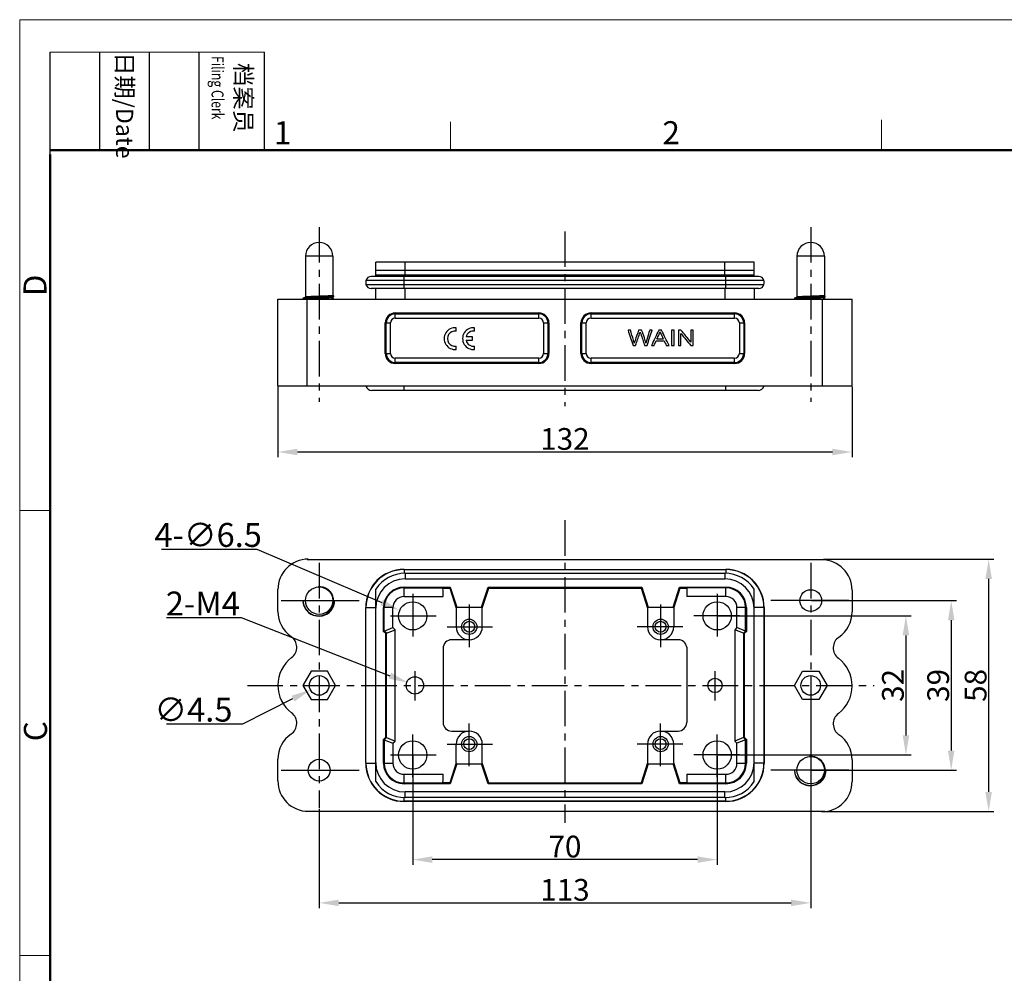
# Model space of a CAD drawing. Units: millimetres. Extents: x 3313 to 3964, y 480 to 900.
# Drawn here: x 3313 to 3540, y 681 to 900 of the extents above; entities that cross this region are included whole.
import ezdxf

# ---------------------------------------------------------------- set-up
doc = ezdxf.new("R2010")
doc.units = ezdxf.units.MM
doc.header["$LTSCALE"] = 65.395
doc.header["$PDMODE"] = 3
doc.header["$PDSIZE"] = 8
doc.linetypes.add('CENTER', pattern=[2, 1.25, -0.25, 0.25, -0.25])
doc.layers.get('0').update_dxf_attribs({"linetype": 'CONTINUOUS', "lineweight": 30})
doc.layers.get('Defpoints').update_dxf_attribs({"linetype": 'CONTINUOUS'})
doc.layers.add('02___PRT_ALL_AXES', color=7, linetype='CONTINUOUS')
doc.layers.add('cen', color=1, linetype='CENTER')
doc.layers.add('Dim', color=3, linetype='CONTINUOUS', lineweight=15)
doc.layers.add('图框', color=7, linetype='CONTINUOUS', lineweight=20)
doc.styles.add('Romans字体', font='romans.shx', dxfattribs={"width": 0.75})
doc.styles.get("Standard").update_dxf_attribs({"font": 'txt', "width": 0.75})
doc.dimstyles.new('01', dxfattribs={"dimtxt": 5, "dimasz": 4.5, "dimexe": 1.2, "dimexo": 0.2, "dimgap": 0.5, "dimtad": 1, "dimdsep": 46, "dimtxsty": 'Romans字体', "dimcen": 0, "dimclrd": 1, "dimclre": 6, "dimclrt": 4, "dimazin": 2, "dimtfac": 1, "dimtofl": 0, "dimtmove": 0, "dimatfit": 3, "dimfxl": 1, "dimtolj": 1, "dimtzin": 0, "dimarcsym": 0})
doc.dimstyles.new('01$3', dxfattribs={"dimtxt": 5.5, "dimasz": 4.5, "dimexe": 2, "dimexo": 0.2, "dimgap": 0.5, "dimtad": 1, "dimtih": 1, "dimtoh": 1, "dimdec": 1, "dimdsep": 46, "dimtxsty": 'Romans字体', "dimcen": 0, "dimclrd": 1, "dimclre": 6, "dimclrt": 4, "dimadec": 0, "dimazin": 2, "dimtfac": 1, "dimtdec": 1, "dimtofl": 0, "dimtmove": 0, "dimatfit": 3, "dimfxl": 1, "dimtolj": 1, "dimtzin": 0, "dimarcsym": 0})

# ---------------------------------------------------------------- blocks, each defined once
blk = doc.blocks.new('A4图框-NEW')
at = {"layer": '图框', "color": 1, "lineweight": 18}
for q in [(833.41, 480.53), (1130.41, 690.53)]:
    blk.add_line((833.41, 690.53), q, dxfattribs=at)
at = {"layer": '图框', "lineweight": -3}
for p, q in [((836.91, 675.02), (836.91, 686.79)), ((842.62, 675.53), (842.62, 686.79)), ((848.33, 675.53), (848.33, 686.79)), ((854.05, 675.53), (854.05, 686.79)), ((861.54, 675.53), (861.54, 686.79)), ((842.62, 675.53), (842.62, 685.02)), ((848.33, 675.53), (848.33, 685.02)), ((854.05, 675.53), (854.05, 685.02)), ((836.91, 675.02), (836.91, 684.5))]:
    blk.add_line(p, q, dxfattribs=at)
at = {"layer": '图框', "lineweight": 18}
blk.add_line((836.91, 686.79), (861.54, 686.79), dxfattribs=at)
at = {"layer": '图框', "color": 6}
for p, q in [((882.95, 678.8), (882.95, 675.53)), ((932.48, 679.03), (932.48, 675.53)), ((836.91, 634.07), (833.41, 634.07)), ((836.91, 582.89), (833.41, 582.89))]:
    blk.add_line(p, q, dxfattribs=at)
at = {"layer": '图框', "lineweight": 50}
for p, q in [((836.91, 675.53), (1126.93, 675.53)), ((836.91, 484.02), (836.91, 675.02))]:
    blk.add_line(p, q, dxfattribs=at)
at = {"layer": '图框', "char_height": 1.959, "width": 11.2554, "attachment_point": 4, "rotation": 270}
for s, insert in [('{\\W0.524929; }日期{\\Fromans|c134;/Date}', (845.48, 686.79)), ('{\\W2.080732; }档案员{\\H0.7x;\\P\\Fromans|c134;\\W1.0325; \\W0.75;Filing Clerk\\fFangSong_GB2312|b0|i0|c134|p49; }', (857.79, 686.79))]:
    blk.add_mtext(s, dxfattribs=dict(at, insert=insert))
at = {"layer": '图框', "color": 6, "char_height": 2.65, "width": 2.5579, "attachment_point": 1, "style": 'Romans字体'}
for s, insert in [('1', (862.63, 678.86)), ('2', (907.3, 678.86))]:
    blk.add_mtext(s, dxfattribs=dict(at, insert=insert))
at = {"layer": '图框', "color": 6, "char_height": 2.65, "width": 2.5579, "attachment_point": 1, "rotation": 90, "style": 'Romans字体'}
for s, insert in [('D', (833.85, 658.73)), ('C', (833.9, 607.55))]:
    blk.add_mtext(s, dxfattribs=dict(at, insert=insert))
blk = doc.blocks.new('*D3')
at = {"layer": 'Defpoints', "color": 0}
for p in [(3495.09, 746.99), (3382.09, 718.74), (3495.09, 696.97)]:
    blk.add_point(p, dxfattribs=at)
at = {"layer": 'Dim', "color": 6, "lineweight": -2}
for p, q in [((3495.09, 746.79), (3495.09, 695.77)), ((3382.09, 718.54), (3382.09, 695.77))]:
    blk.add_line(p, q, dxfattribs=at)
at = {"layer": 'Dim', "color": 1, "lineweight": -2}
blk.add_line((3386.59, 696.97), (3490.59, 696.97), dxfattribs=at)
at = {"layer": 'Dim', "color": 1}
for points in [[(3386.59, 697.72), (3386.59, 696.22), (3382.09, 696.97)], [(3490.59, 697.72), (3490.59, 696.22), (3495.09, 696.97)]]:
    blk.add_solid(points, dxfattribs=at)
at = {"layer": 'Dim', "color": 4, "insert": (3438.59, 699.97), "char_height": 5, "attachment_point": 5, "style": 'Romans字体'}
blk.add_mtext('\\A1;113', dxfattribs=at)
blk = doc.blocks.new('*D4')
at = {"layer": 'Defpoints', "color": 0}
for p in [(3473.59, 762.99), (3473.59, 730.99), (3516.99, 730.99)]:
    blk.add_point(p, dxfattribs=at)
at = {"layer": 'Dim', "color": 6, "lineweight": -2}
for p, q in [((3473.79, 762.99), (3518.19, 762.99)), ((3473.79, 730.99), (3518.19, 730.99))]:
    blk.add_line(p, q, dxfattribs=at)
at = {"layer": 'Dim', "color": 1, "lineweight": -2}
blk.add_line((3516.99, 758.49), (3516.99, 735.49), dxfattribs=at)
at = {"layer": 'Dim', "color": 1}
for points in [[(3516.24, 758.49), (3517.74, 758.49), (3516.99, 762.99)], [(3516.24, 735.49), (3517.74, 735.49), (3516.99, 730.99)]]:
    blk.add_solid(points, dxfattribs=at)
at = {"layer": 'Dim', "color": 4, "insert": (3513.99, 746.99), "char_height": 5, "attachment_point": 5, "rotation": 90, "style": 'Romans字体'}
blk.add_mtext('\\A1;32', dxfattribs=at)
blk = doc.blocks.new('*D5')
at = {"layer": 'Defpoints', "color": 0}
for p in [(3495.09, 766.49), (3495.09, 727.49), (3527.4, 727.49)]:
    blk.add_point(p, dxfattribs=at)
at = {"layer": 'Dim', "color": 6, "lineweight": -2}
for p, q in [((3495.29, 766.49), (3528.6, 766.49)), ((3495.29, 727.49), (3528.6, 727.49))]:
    blk.add_line(p, q, dxfattribs=at)
at = {"layer": 'Dim', "color": 1, "lineweight": -2}
blk.add_line((3527.4, 761.99), (3527.4, 731.99), dxfattribs=at)
at = {"layer": 'Dim', "color": 1}
for points in [[(3526.65, 761.99), (3528.15, 761.99), (3527.4, 766.49)], [(3526.65, 731.99), (3528.15, 731.99), (3527.4, 727.49)]]:
    blk.add_solid(points, dxfattribs=at)
at = {"layer": 'Dim', "color": 4, "insert": (3524.4, 746.99), "char_height": 5, "attachment_point": 5, "rotation": 90, "style": 'Romans字体'}
blk.add_mtext('\\A1;39', dxfattribs=at)
blk = doc.blocks.new('*D6')
at = {"layer": 'Defpoints', "color": 0}
for p in [(3497.84, 775.99), (3497.84, 717.99), (3536.01, 717.99)]:
    blk.add_point(p, dxfattribs=at)
at = {"layer": 'Dim', "color": 6, "lineweight": -2}
for p, q in [((3498.04, 775.99), (3537.21, 775.99)), ((3498.04, 717.99), (3537.21, 717.99))]:
    blk.add_line(p, q, dxfattribs=at)
at = {"layer": 'Dim', "color": 1, "lineweight": -2}
blk.add_line((3536.01, 771.49), (3536.01, 722.49), dxfattribs=at)
at = {"layer": 'Dim', "color": 1}
for points in [[(3535.26, 771.49), (3536.76, 771.49), (3536.01, 775.99)], [(3535.26, 722.49), (3536.76, 722.49), (3536.01, 717.99)]]:
    blk.add_solid(points, dxfattribs=at)
at = {"layer": 'Dim', "color": 4, "insert": (3533.01, 746.99), "char_height": 5, "attachment_point": 5, "rotation": 90, "style": 'Romans字体'}
blk.add_mtext('\\A1;58', dxfattribs=at)
blk = doc.blocks.new('*D7')
at = {"layer": 'Defpoints', "color": 0}
for p in [(3403.59, 730.99), (3473.59, 730.99), (3403.59, 706.92)]:
    blk.add_point(p, dxfattribs=at)
at = {"layer": 'Dim', "color": 6, "lineweight": -2}
for p, q in [((3403.59, 730.79), (3403.59, 705.72)), ((3473.59, 730.79), (3473.59, 705.72))]:
    blk.add_line(p, q, dxfattribs=at)
at = {"layer": 'Dim', "color": 1, "lineweight": -2}
blk.add_line((3469.09, 706.92), (3408.09, 706.92), dxfattribs=at)
at = {"layer": 'Dim', "color": 1}
for points in [[(3408.09, 707.67), (3408.09, 706.17), (3403.59, 706.92)], [(3469.09, 707.67), (3469.09, 706.17), (3473.59, 706.92)]]:
    blk.add_solid(points, dxfattribs=at)
at = {"layer": 'Dim', "color": 4, "insert": (3438.59, 709.92), "char_height": 5, "attachment_point": 5, "style": 'Romans字体'}
blk.add_mtext('\\A1;70', dxfattribs=at)
blk = doc.blocks.new('*D10')
at = {"layer": 'Defpoints', "color": 0}
for p in [(3402.55, 747.59), (3405.63, 746.39)]:
    blk.add_point(p, dxfattribs=at)
at = {"layer": 'Dim', "color": 1, "lineweight": -2}
for p, q in [((3347, 762.58), (3364.19, 762.58)), ((3364.19, 762.58), (3398.36, 749.22))]:
    blk.add_line(p, q, dxfattribs=at)
at = {"layer": 'Dim', "color": 1}
blk.add_solid([(3398.64, 749.92), (3398.09, 748.53), (3402.55, 747.59)], dxfattribs=at)
at = {"layer": 'Dim', "color": 4, "insert": (3355.34, 765.83), "char_height": 5.5, "attachment_point": 5, "style": 'Romans字体'}
blk.add_mtext('\\A1;{\\Fromans|c134;2-M4}', dxfattribs=at)
blk = doc.blocks.new('*D11')
at = {"layer": 'Defpoints', "color": 0}
for p in [(3400.6, 764.27), (3406.58, 761.7)]:
    blk.add_point(p, dxfattribs=at)
at = {"layer": 'Dim', "color": 1, "lineweight": -2}
for p, q in [((3345.87, 778.35), (3367.78, 778.35)), ((3367.78, 778.35), (3396.47, 766.04))]:
    blk.add_line(p, q, dxfattribs=at)
at = {"layer": 'Dim', "color": 1}
blk.add_solid([(3396.76, 766.73), (3396.17, 765.35), (3400.6, 764.27)], dxfattribs=at)
at = {"layer": 'Dim', "color": 4, "insert": (3356.57, 781.6), "char_height": 5.5, "attachment_point": 5, "style": 'Romans字体'}
blk.add_mtext('\\A1;{\\Fromans|c134;4-\\Fromans|c128;∅6.5}', dxfattribs=at)
blk = doc.blocks.new('*D12')
at = {"layer": 'Defpoints', "color": 0}
for p in [(3384.1, 748), (3380.08, 745.97)]:
    blk.add_point(p, dxfattribs=at)
at = {"layer": 'Dim', "color": 1, "lineweight": -2}
for p, q in [((3364.56, 738.16), (3376.06, 743.95)), ((3346.99, 738.16), (3364.56, 738.16))]:
    blk.add_line(p, q, dxfattribs=at)
at = {"layer": 'Dim', "color": 1}
blk.add_solid([(3375.72, 744.62), (3376.4, 743.28), (3380.08, 745.97)], dxfattribs=at)
at = {"layer": 'Dim', "color": 4, "insert": (3353.18, 741.41), "char_height": 5.5, "attachment_point": 5, "style": 'Romans字体'}
blk.add_mtext('\\A1;{\\Fromans|c128;∅4.5}', dxfattribs=at)
blk = doc.blocks.new('*D17')
at = {"layer": 'Defpoints', "color": 0}
for p in [(3372.58, 815.85), (3504.59, 815.85), (3504.59, 800.68)]:
    blk.add_point(p, dxfattribs=at)
at = {"layer": 'Dim', "color": 6, "lineweight": -2}
for p, q in [((3372.58, 815.65), (3372.58, 799.48)), ((3504.59, 815.65), (3504.59, 799.48))]:
    blk.add_line(p, q, dxfattribs=at)
at = {"layer": 'Dim', "color": 1, "lineweight": -2}
blk.add_line((3377.08, 800.68), (3500.09, 800.68), dxfattribs=at)
at = {"layer": 'Dim', "color": 1}
for points in [[(3377.08, 801.43), (3377.08, 799.93), (3372.58, 800.68)], [(3500.09, 801.43), (3500.09, 799.93), (3504.59, 800.68)]]:
    blk.add_solid(points, dxfattribs=at)
at = {"layer": 'Dim', "color": 4, "insert": (3438.59, 803.68), "char_height": 5, "attachment_point": 5, "style": 'Romans字体'}
blk.add_mtext('\\A1;132', dxfattribs=at)

msp = doc.modelspace()

# ---------------------------------------------------------------- linework, layer by layer
at = {"color": 7, "linetype": 'Continuous'}
for p, q in [((3378.941, 845.702), (3378.941, 836.306)), ((3385.241, 845.702), (3385.241, 836.663)), ((3491.941, 845.702), (3491.941, 836.306)), ((3498.241, 845.702), (3498.241, 836.663)), ((3395.091, 841.058), (3395.091, 844.352)), ((3482.091, 844.352), (3395.091, 844.352)), ((3482.091, 842.452), (3395.091, 842.452)), ((3401.841, 841.058), (3401.841, 844.352)), ((3475.341, 841.058), (3475.341, 844.352)), ((3482.091, 841.058), (3482.091, 844.352)), ((3484.329, 840.154), (3392.853, 840.154)), ((3483.166, 841.058), (3394.016, 841.058)), ((3482.091, 841.352), (3395.091, 841.352)), ((3401.591, 838.258), (3401.591, 841.058)), ((3475.591, 838.258), (3475.591, 841.058)), ((3484.329, 839.163), (3392.853, 839.163)), ((3483.166, 838.258), (3394.016, 838.258)), ((3395.091, 835.852), (3395.091, 838.258)), ((3401.841, 835.852), (3401.841, 838.258)), ((3475.341, 838.258), (3475.341, 835.852)), ((3482.091, 838.258), (3482.091, 835.852)), ((3372.58, 815.852), (3372.58, 835.852)), ((3372.58, 835.852), (3504.591, 835.852)), ((3378.951, 836.311), (3378.398, 836.052)), ((3379.341, 815.852), (3379.341, 835.852)), ((3385.201, 836.3), (3385.378, 836.383)), ((3385.24, 835.937), (3385.421, 835.852)), ((3385.241, 836.318), (3385.241, 835.94)), ((3385.377, 836.604), (3385.243, 836.666)), ((3385.439, 835.852), (3385.243, 835.944)), ((3491.951, 836.311), (3491.398, 836.052)), ((3497.841, 815.852), (3497.841, 835.852)), ((3498.201, 836.3), (3498.378, 836.383)), ((3498.24, 835.937), (3498.421, 835.852)), ((3498.241, 836.318), (3498.241, 835.94)), ((3498.377, 836.604), (3498.243, 836.666)), ((3498.439, 835.852), (3498.243, 835.944)), ((3504.591, 815.852), (3504.591, 835.852)), ((3399.591, 831.452), (3399.591, 832.668)), ((3399.591, 832.668), (3432.591, 832.668)), ((3399.591, 832.447), (3432.591, 832.447)), ((3399.591, 831.452), (3432.591, 831.452)), ((3432.591, 831.452), (3432.591, 832.668)), ((3444.591, 832.668), (3477.591, 832.668)), ((3444.591, 831.452), (3444.591, 832.668)), ((3444.591, 832.447), (3477.591, 832.447)), ((3444.591, 831.452), (3477.591, 831.452)), ((3477.591, 831.452), (3477.591, 832.668)), ((3397.276, 823.352), (3397.276, 830.352)), ((3397.276, 830.352), (3398.491, 830.352)), ((3397.497, 823.352), (3397.497, 830.352)), ((3398.491, 823.352), (3398.491, 830.352)), ((3413.591, 828.481), (3413.591, 829.238)), ((3417.831, 828.481), (3417.831, 829.238)), ((3433.691, 830.352), (3433.691, 823.352)), ((3433.691, 830.352), (3434.906, 830.352)), ((3434.685, 830.352), (3434.685, 823.352)), ((3434.906, 830.352), (3434.906, 823.352)), ((3442.276, 830.352), (3443.491, 830.352)), ((3442.276, 823.352), (3442.276, 830.352)), ((3442.497, 823.352), (3442.497, 830.352)), ((3443.491, 823.352), (3443.491, 830.352)), ((3478.691, 830.352), (3479.906, 830.352)), ((3478.691, 830.352), (3478.691, 823.352)), ((3479.685, 830.352), (3479.685, 823.352)), ((3479.906, 830.352), (3479.906, 823.352)), ((3417.311, 827.141), (3415.851, 827.141)), ((3415.851, 826.364), (3417.311, 826.364)), ((3417.311, 826.364), (3417.311, 827.141)), ((3413.591, 824.268), (3413.591, 825.024)), ((3417.831, 824.268), (3417.831, 825.024)), ((3397.276, 823.352), (3398.491, 823.352)), ((3399.591, 821.037), (3399.591, 822.253)), ((3432.591, 822.253), (3399.591, 822.253)), ((3432.591, 821.037), (3432.591, 822.253)), ((3433.691, 823.352), (3434.906, 823.352)), ((3442.276, 823.352), (3443.491, 823.352)), ((3477.591, 822.253), (3444.591, 822.253)), ((3444.591, 821.037), (3444.591, 822.253)), ((3477.591, 821.037), (3477.591, 822.253)), ((3478.691, 823.352), (3479.906, 823.352)), ((3432.591, 821.258), (3399.591, 821.258)), ((3432.591, 821.037), (3399.591, 821.037)), ((3477.591, 821.258), (3444.591, 821.258)), ((3477.591, 821.037), (3444.591, 821.037)), ((3504.591, 815.852), (3372.58, 815.852)), ((3401.591, 814.852), (3401.591, 815.852)), ((3475.591, 814.852), (3475.591, 815.852)), ((3482.991, 814.852), (3394.191, 814.852)), ((3379.341, 775.986), (3497.841, 775.986)), ((3401.591, 773.686), (3401.591, 772.761)), ((3401.591, 773.686), (3475.591, 773.686)), ((3401.591, 773.624), (3475.591, 773.624)), ((3401.841, 772.786), (3401.841, 771.486)), ((3401.841, 772.786), (3475.341, 772.786)), ((3475.341, 772.786), (3475.341, 771.486)), ((3475.591, 773.686), (3475.591, 772.761)), ((3401.841, 771.486), (3475.341, 771.486)), ((3372.588, 764.025), (3372.588, 769.026)), ((3382.404, 769.643), (3381.842, 769.626)), ((3395.091, 724.85), (3395.091, 769.122)), ((3401.591, 767.43), (3401.591, 769.591)), ((3401.591, 769.591), (3412.24, 769.591)), ((3401.591, 769.429), (3410.548, 769.429)), ((3401.591, 767.43), (3410.565, 767.43)), ((3410.548, 769.429), (3410.591, 769.386)), ((3410.591, 769.386), (3412.091, 769.386)), ((3412.091, 769.386), (3412.24, 769.591)), ((3412.091, 769.386), (3413.591, 764.792)), ((3412.24, 769.591), (3413.744, 764.986)), ((3419.439, 764.986), (3420.942, 769.591)), ((3419.591, 764.792), (3421.091, 769.386)), ((3420.942, 769.591), (3421.091, 769.386)), ((3420.942, 769.591), (3456.24, 769.591)), ((3421.091, 769.386), (3456.091, 769.386)), ((3456.091, 769.386), (3456.24, 769.591)), ((3456.091, 769.386), (3457.591, 764.792)), ((3456.24, 769.591), (3457.744, 764.986)), ((3463.439, 764.986), (3464.942, 769.591)), ((3463.591, 764.792), (3465.091, 769.386)), ((3464.942, 769.591), (3475.591, 769.591)), ((3464.942, 769.591), (3465.091, 769.386)), ((3465.091, 769.386), (3466.591, 769.386)), ((3466.591, 769.386), (3466.635, 769.429)), ((3475.591, 767.43), (3466.617, 767.43)), ((3475.591, 769.429), (3466.635, 769.429)), ((3475.591, 767.43), (3475.591, 769.591)), ((3482.091, 724.85), (3482.091, 769.122)), ((3504.615, 768.88), (3504.615, 763.879)), ((3385.456, 766.295), (3385.407, 766.93)), ((3385.449, 766.386), (3385.627, 766.38)), ((3413.591, 765.172), (3413.591, 760.486)), ((3413.652, 764.986), (3413.591, 765.172)), ((3419.53, 764.986), (3419.591, 765.172)), ((3419.591, 760.486), (3419.591, 765.172)), ((3457.591, 765.172), (3457.591, 760.486)), ((3457.652, 764.986), (3457.591, 765.172)), ((3463.53, 764.986), (3463.591, 765.172)), ((3463.591, 765.172), (3463.591, 760.486)), ((3392.791, 729.086), (3392.791, 764.886)), ((3392.791, 764.886), (3395.091, 764.886)), ((3392.853, 729.086), (3392.853, 764.886)), ((3396.886, 759.401), (3396.886, 764.886)), ((3399.047, 764.886), (3396.886, 764.886)), ((3397.048, 759.468), (3397.048, 764.886)), ((3399.047, 760.296), (3399.047, 764.886)), ((3413.652, 764.986), (3419.53, 764.986)), ((3457.652, 764.986), (3463.53, 764.986)), ((3480.296, 764.886), (3478.135, 764.886)), ((3478.135, 760.296), (3478.135, 764.886)), ((3480.135, 759.468), (3480.135, 764.886)), ((3480.296, 764.886), (3480.296, 759.401)), ((3484.391, 764.886), (3482.091, 764.886)), ((3484.329, 764.886), (3484.329, 729.086)), ((3484.391, 764.886), (3484.391, 729.086)), ((3397.048, 759.468), (3396.886, 759.401)), ((3397.386, 758.901), (3396.886, 759.401)), ((3397.048, 759.468), (3399.047, 760.296)), ((3397.548, 758.968), (3397.048, 759.468)), ((3397.386, 758.901), (3397.548, 758.968)), ((3397.386, 735.071), (3397.386, 758.901)), ((3397.548, 758.968), (3399.547, 759.796)), ((3397.548, 735.004), (3397.548, 758.968)), ((3399.547, 759.796), (3399.047, 760.296)), ((3399.547, 734.176), (3399.547, 759.796)), ((3478.135, 760.296), (3477.635, 759.796)), ((3477.635, 759.796), (3477.635, 734.176)), ((3479.635, 758.968), (3477.635, 759.796)), ((3480.135, 759.468), (3478.135, 760.296)), ((3480.135, 759.468), (3479.635, 758.968)), ((3479.796, 758.901), (3479.635, 758.968)), ((3479.635, 758.968), (3479.635, 735.004)), ((3480.296, 759.401), (3479.796, 758.901)), ((3479.796, 758.901), (3479.796, 735.071)), ((3480.135, 759.468), (3480.296, 759.401)), ((3416.591, 757.486), (3412.565, 757.486)), ((3464.617, 757.486), (3460.591, 757.486)), ((3410.565, 755.486), (3410.565, 738.489)), ((3466.591, 755.809), (3466.591, 738.486)), ((3380.215, 750.236), (3378.338, 746.986)), ((3383.967, 750.236), (3380.215, 750.236)), ((3385.844, 746.986), (3383.967, 750.236)), ((3491.338, 746.986), (3493.215, 750.236)), ((3493.215, 750.236), (3496.967, 750.236)), ((3496.967, 750.236), (3498.844, 746.986)), ((3378.338, 746.986), (3380.215, 743.736)), ((3383.967, 743.736), (3385.844, 746.986)), ((3493.215, 743.736), (3491.338, 746.986)), ((3498.844, 746.986), (3496.967, 743.736)), ((3380.215, 743.736), (3383.967, 743.736)), ((3496.967, 743.736), (3493.215, 743.736)), ((3412.564, 736.489), (3416.583, 736.486)), ((3460.591, 736.486), (3464.591, 736.486)), ((3396.886, 734.571), (3397.386, 735.071)), ((3396.886, 729.086), (3396.886, 734.571)), ((3397.048, 734.504), (3396.886, 734.571)), ((3397.048, 734.504), (3397.548, 735.004)), ((3397.048, 734.504), (3397.048, 729.086)), ((3397.048, 734.504), (3399.047, 733.676)), ((3397.386, 735.071), (3397.548, 735.004)), ((3397.548, 735.004), (3399.547, 734.176)), ((3399.047, 733.676), (3399.547, 734.176)), ((3399.047, 733.676), (3399.047, 729.086)), ((3413.591, 728.8), (3413.591, 733.486)), ((3419.591, 728.8), (3419.591, 733.486)), ((3457.591, 733.486), (3457.591, 728.8)), ((3463.591, 728.8), (3463.591, 733.486)), ((3479.635, 735.004), (3477.635, 734.176)), ((3477.635, 734.176), (3478.135, 733.676)), ((3480.135, 734.504), (3478.135, 733.676)), ((3478.135, 729.086), (3478.135, 733.676)), ((3479.796, 735.071), (3479.635, 735.004)), ((3479.635, 735.004), (3480.135, 734.504)), ((3479.796, 735.071), (3480.296, 734.571)), ((3480.135, 734.504), (3480.296, 734.571)), ((3480.135, 729.086), (3480.135, 734.504)), ((3480.296, 734.571), (3480.296, 729.086)), ((3372.588, 725.026), (3372.588, 730.027)), ((3392.791, 729.086), (3395.091, 729.086)), ((3396.886, 729.086), (3399.047, 729.086)), ((3413.591, 729.18), (3412.091, 724.586)), ((3413.744, 728.986), (3412.24, 724.381)), ((3413.652, 728.986), (3413.591, 728.8)), ((3413.652, 728.986), (3419.53, 728.986)), ((3420.942, 724.381), (3419.439, 728.986)), ((3419.53, 728.986), (3419.591, 728.8)), ((3421.091, 724.586), (3419.591, 729.18)), ((3457.591, 729.18), (3456.091, 724.586)), ((3457.744, 728.986), (3456.24, 724.381)), ((3457.652, 728.986), (3457.591, 728.8)), ((3457.652, 728.986), (3463.53, 728.986)), ((3464.942, 724.381), (3463.439, 728.986)), ((3463.53, 728.986), (3463.591, 728.8)), ((3465.091, 724.586), (3463.591, 729.18)), ((3478.135, 729.086), (3480.296, 729.086)), ((3484.391, 729.086), (3482.091, 729.086)), ((3495.404, 730.643), (3494.842, 730.626)), ((3504.615, 729.88), (3504.615, 724.88)), ((3498.456, 727.295), (3498.407, 727.93)), ((3498.449, 727.386), (3498.627, 727.38)), ((3401.591, 724.381), (3401.591, 726.542)), ((3401.591, 726.542), (3410.565, 726.542)), ((3401.591, 724.543), (3410.548, 724.543)), ((3410.591, 724.586), (3410.548, 724.543)), ((3412.091, 724.586), (3410.591, 724.586)), ((3412.24, 724.381), (3412.091, 724.586)), ((3421.091, 724.586), (3420.942, 724.381)), ((3421.091, 724.586), (3456.091, 724.586)), ((3456.24, 724.381), (3456.091, 724.586)), ((3465.091, 724.586), (3464.942, 724.381)), ((3466.591, 724.586), (3465.091, 724.586)), ((3466.635, 724.543), (3466.591, 724.586)), ((3466.617, 726.542), (3475.591, 726.542)), ((3466.635, 724.543), (3475.591, 724.543)), ((3475.591, 724.381), (3475.591, 726.542)), ((3412.24, 724.381), (3401.591, 724.381)), ((3401.841, 721.186), (3401.841, 722.486)), ((3475.341, 722.486), (3401.841, 722.486)), ((3456.24, 724.381), (3420.942, 724.381)), ((3475.591, 724.381), (3464.942, 724.381)), ((3475.341, 721.186), (3475.341, 722.486)), ((3401.591, 720.286), (3401.591, 721.211)), ((3475.591, 720.348), (3401.591, 720.348)), ((3475.591, 720.286), (3401.591, 720.286)), ((3475.341, 721.186), (3401.841, 721.186)), ((3475.591, 720.286), (3475.591, 721.211)), ((3498.434, 717.986), (3379.341, 717.986))]:
    msp.add_line(p, q, dxfattribs=at)
for points in [[(3378.398, 836.052), (3378.383, 836.044), (3378.348, 836.014), (3378.322, 835.949), (3378.342, 835.881), (3378.372, 835.852)], [(3385.378, 836.383), (3385.398, 836.394), (3385.434, 836.428), (3385.456, 836.496), (3385.431, 836.562), (3385.396, 836.594), (3385.377, 836.604)], [(3491.398, 836.052), (3491.383, 836.044), (3491.348, 836.014), (3491.322, 835.949), (3491.342, 835.881), (3491.372, 835.852)], [(3498.378, 836.383), (3498.398, 836.394), (3498.434, 836.428), (3498.456, 836.496), (3498.431, 836.562), (3498.396, 836.594), (3498.377, 836.604)], [(3383.588, 769.34), (3383.009, 769.549), (3382.404, 769.643)], [(3385.407, 766.93), (3385.24, 767.541), (3384.962, 768.106), (3384.584, 768.605), (3384.12, 769.021), (3383.588, 769.34)], [(3378.351, 766.143), (3378.501, 765.469), (3378.77, 764.836), (3379.151, 764.266), (3379.627, 763.779), (3380.182, 763.391), (3380.797, 763.113), (3381.45, 762.956), (3382.117, 762.922), (3382.775, 763.013)], [(3382.775, 763.013), (3383.401, 763.224), (3383.975, 763.546), (3384.475, 763.968), (3384.885, 764.473), (3385.191, 765.044), (3385.383, 765.658), (3385.456, 766.295)], [(3496.588, 730.34), (3496.009, 730.549), (3495.404, 730.643)], [(3498.407, 727.93), (3498.24, 728.541), (3497.962, 729.106), (3497.584, 729.605), (3497.12, 730.021), (3496.588, 730.34)], [(3491.351, 727.143), (3491.501, 726.469), (3491.77, 725.836), (3492.151, 725.266), (3492.627, 724.779), (3493.182, 724.391), (3493.797, 724.113), (3494.45, 723.956), (3495.117, 723.922), (3495.775, 724.013)], [(3495.775, 724.013), (3496.401, 724.224), (3496.975, 724.546), (3497.475, 724.968), (3497.885, 725.473), (3498.191, 726.044), (3498.383, 726.658), (3498.456, 727.295)]]:
    msp.add_lwpolyline(points, dxfattribs=at)
for centre, radius in [((3403.591, 762.986), 3.25), ((3473.591, 762.986), 3.25), ((3416.591, 760.486), 1.75), ((3416.591, 760.486), 1.25), ((3460.591, 760.486), 1.75), ((3460.591, 760.486), 1.25), ((3382.091, 746.986), 2.25), ((3404.091, 746.986), 2), ((3473.091, 746.986), 1.65), ((3495.091, 746.986), 2.25), ((3403.591, 730.986), 3.25), ((3416.591, 733.486), 1.75), ((3416.591, 733.486), 1.25), ((3460.591, 733.486), 1.75), ((3460.591, 733.486), 1.25), ((3473.591, 730.986), 3.25)]:
    msp.add_circle(centre, radius, dxfattribs=at)
for centre, radius, start, end in [((3394.804, 839.658), 2.013, 165.74997, 194.25003), ((3394.016, 839.858), 1.2, 90, 165.74997), ((3483.166, 839.858), 1.2, 14.25003, 90), ((3482.379, 839.658), 2.013, 345.74997, 14.25003), ((3394.016, 839.458), 1.2, 194.25003, 270), ((3483.166, 839.458), 1.2, 270, 345.74997), ((3381.868, 800.627), 35.447, 93.85306, 94.11954), ((3382.456, 791.977), 44.116, 93.74309, 93.86014), ((3383.82, 770.825), 65.312, 93.17921, 93.72562), ((3399.591, 830.352), 2.315, 90, 180), ((3399.591, 830.352), 2.094, 90, 180), ((3399.591, 830.352), 1.1, 90, 180), ((3432.591, 830.352), 2.315, 0, 90), ((3432.591, 830.352), 2.094, 0, 90), ((3432.591, 830.352), 1.1, 0, 90), ((3444.591, 830.352), 2.315, 90, 180), ((3444.591, 830.352), 2.094, 90, 180), ((3444.591, 830.352), 1.1, 90, 180), ((3477.591, 830.352), 2.315, 0, 90), ((3477.591, 830.352), 2.094, 0, 90), ((3477.591, 830.352), 1.1, 0, 90), ((3413.318, 826.753), 2.5, 83.72042, 276.27958), ((3417.558, 826.753), 2.5, 83.72042, 276.27958), ((3413.318, 826.753), 1.75, 81.01028, 278.98972), ((3417.558, 826.753), 1.75, 81.01028, 167.17335), ((3417.558, 826.753), 1.75, 192.82665, 278.98972), ((3399.591, 823.352), 2.315, 180, 270), ((3399.591, 823.352), 2.094, 180, 270), ((3399.591, 823.352), 1.1, 180, 270), ((3432.591, 823.352), 2.315, 270, 0), ((3432.591, 823.352), 2.094, 270, 0), ((3432.591, 823.352), 1.1, 270, 0), ((3444.591, 823.352), 2.315, 180, 270), ((3444.591, 823.352), 2.094, 180, 270), ((3444.591, 823.352), 1.1, 180, 270), ((3477.591, 823.352), 2.315, 270, 0), ((3477.591, 823.352), 2.094, 270, 0), ((3477.591, 823.352), 1.1, 270, 0), ((3394.191, 816.252), 1.4, 196.61529, 270), ((3482.991, 816.252), 1.4, 270, 343.38471), ((3379.588, 769.026), 7, 90, 180), ((3497.615, 768.88), 7, 0, 90), ((3401.591, 764.886), 8.8, 90, 180), ((3401.591, 764.886), 8.738, 90, 180), ((3401.841, 764.736), 8.05, 90, 146.98304), ((3475.341, 764.736), 8.05, 33.01696, 90), ((3475.591, 764.886), 8.8, 0, 90), ((3475.591, 764.886), 8.738, 0, 90), ((3401.841, 764.736), 6.75, 90, 180), ((3475.341, 764.736), 6.75, 0, 90), ((3382.217, 766.455), 3.136, 70.24972, 71.21203), ((3382.213, 766.446), 3.146, 69.15174, 70.24968), ((3401.591, 764.886), 4.705, 90, 180), ((3401.591, 764.886), 4.543, 90, 180), ((3401.591, 764.886), 2.544, 90, 180), ((3475.591, 764.886), 4.705, 0, 90), ((3475.591, 764.886), 4.543, 0, 90), ((3475.591, 764.886), 2.544, 0, 90), ((3382.081, 766.614), 3.702, 181.97953, 184.81311), ((3379.588, 764.025), 7, 180, 235.52824), ((3497.615, 763.879), 7, 304.47176, 0), ((3416.591, 760.486), 3, 180, 0), ((3460.591, 760.486), 3, 180, 0), ((3373.928, 755.781), 3, 307.26054, 55.52824), ((3412.565, 755.486), 2, 90, 180), ((3464.617, 755.486), 2, 9.28084, 90), ((3503.275, 755.635), 3, 124.47176, 232.73946), ((3380.588, 747.026), 8, 127.26054, 232.73946), ((3496.615, 746.88), 8, 307.26054, 52.73946), ((3373.928, 738.271), 3, 304.47176, 52.73946), ((3503.275, 738.125), 3, 127.26054, 235.52824), ((3412.565, 738.489), 2, 180, 269.96307), ((3464.591, 738.486), 2, 270, 0), ((3379.588, 730.027), 7, 124.47176, 180), ((3416.591, 733.486), 3, 0, 180), ((3460.591, 733.486), 3, 0, 180), ((3497.615, 729.88), 7, 0, 55.52824), ((3401.591, 729.086), 8.8, 180, 270), ((3401.591, 729.086), 8.738, 180, 270), ((3401.841, 729.236), 6.75, 180, 270), ((3401.591, 729.086), 4.705, 180, 270), ((3401.591, 729.086), 4.543, 180, 270), ((3401.591, 729.086), 2.544, 180, 270), ((3475.341, 729.236), 6.75, 270, 0), ((3475.591, 729.086), 8.8, 270, 0), ((3475.591, 729.086), 8.738, 270, 0), ((3475.591, 729.086), 4.705, 270, 0), ((3475.591, 729.086), 4.543, 270, 0), ((3475.591, 729.086), 2.544, 270, 0), ((3495.217, 727.455), 3.136, 70.24972, 71.21203), ((3495.213, 727.446), 3.146, 69.15174, 70.24968), ((3495.081, 727.614), 3.702, 181.97953, 184.81311), ((3379.588, 725.026), 7, 180, 270), ((3401.841, 729.236), 8.05, 213.01696, 270), ((3475.341, 729.236), 8.05, 270, 326.98304), ((3497.793, 724.806), 6.822, 268.50117, 0.62078)]:
    msp.add_arc(centre, radius, start, end, dxfattribs=at)
for centre, start_param, end_param in [((3410.547, 767.43), -1.5707963, -0.0087266), ((3466.635, 767.43), 0.0087266, 1.5707963), ((3410.547, 726.542), -3.132866, -1.5707963), ((3466.635, 726.542), -4.712389, -3.1503193)]:
    msp.add_ellipse(centre, major_axis=(0, 2), ratio=0.0087269, start_param=start_param, end_param=end_param, dxfattribs=at)
for points, knots in [([(3378.379, 835.852), (3378.379, 835.856), (3378.385, 835.865), (3378.415, 835.879), (3378.481, 835.896), (3378.592, 835.914), (3378.681, 835.925), (3378.733, 835.931)], [0, 0, 0, 0, 0.0293782, 0.08068, 0.268847, 0.5758352, 1, 1, 1, 1]), ([(3378.398, 836.052), (3378.414, 836.06), (3378.459, 836.072), (3378.541, 836.087), (3378.654, 836.103), (3378.797, 836.119), (3378.969, 836.135), (3379.251, 836.159), (3379.663, 836.187), (3380.216, 836.22), (3380.835, 836.253), (3381.497, 836.286), (3382.175, 836.32), (3382.846, 836.353), (3383.387, 836.382), (3383.796, 836.406), (3384.078, 836.424), (3384.338, 836.441), (3384.575, 836.459), (3384.785, 836.476), (3384.967, 836.494), (3385.118, 836.511), (3385.224, 836.526), (3385.292, 836.539), (3385.33, 836.548), (3385.36, 836.557), (3385.381, 836.566), (3385.395, 836.574), (3385.4, 836.586), (3385.391, 836.597), (3385.383, 836.601), (3385.377, 836.604)], [0, 0, 0, 0, 0.0075498, 0.0194321, 0.0356363, 0.0560585, 0.0805472, 0.1089032, 0.1762328, 0.2557216, 0.3445369, 0.4394341, 0.536868, 0.6331195, 0.7244356, 0.7670969, 0.8071786, 0.8442667, 0.8779787, 0.9079582, 0.9338896, 0.9554964, 0.9725519, 0.9793207, 0.9848995, 0.9892847, 0.9924977, 0.9946196, 0.9959746, 0.9975191, 1, 1, 1, 1]), ([(3378.733, 835.931), (3378.774, 835.935), (3378.97, 835.955), (3379.166, 835.971), (3379.321, 835.982)], [0, 0, 0, 0, 0.2085249, 1, 1, 1, 1]), ([(3385.241, 836.663), (3385.241, 836.661), (3385.236, 836.655), (3385.217, 836.648), (3385.174, 836.638), (3385.103, 836.628), (3385.004, 836.617), (3384.879, 836.607), (3384.728, 836.596), (3384.552, 836.585), (3384.275, 836.57), (3383.883, 836.551), (3383.366, 836.53), (3382.802, 836.508), (3382.213, 836.487), (3381.619, 836.465), (3381.042, 836.443), (3380.504, 836.422), (3380.023, 836.4), (3379.668, 836.382), (3379.425, 836.366), (3379.279, 836.356), (3379.158, 836.345), (3379.064, 836.334), (3378.998, 836.324), (3378.963, 836.316), (3378.951, 836.311)], [0, 0, 0, 0, 0.0010432, 0.0029675, 0.0100243, 0.021488, 0.0372982, 0.0573334, 0.0814127, 0.1093249, 0.1408127, 0.2133469, 0.2963782, 0.3868814, 0.4815515, 0.576932, 0.6695445, 0.7560087, 0.8331719, 0.8982218, 0.9254482, 0.9487988, 0.9680701, 0.9830895, 0.9937459, 1, 1, 1, 1]), ([(3380.198, 836.037), (3380.687, 836.064), (3381.435, 836.102), (3382.433, 836.151), (3383.172, 836.189), (3383.849, 836.227), (3384.432, 836.265), (3384.889, 836.303), (3385.148, 836.332), (3385.251, 836.35)], [0, 0, 0, 0, 0.2905709, 0.4436409, 0.5920617, 0.7284284, 0.8457699, 0.937936, 1, 1, 1, 1]), ([(3380.609, 835.852), (3380.841, 835.872), (3381.32, 835.91), (3382.047, 835.964), (3382.776, 836.019), (3383.467, 836.073), (3384.08, 836.127), (3384.527, 836.174), (3384.819, 836.213), (3384.984, 836.24), (3385.107, 836.267), (3385.176, 836.288), (3385.201, 836.3)], [0, 0, 0, 0, 0.1512379, 0.312017, 0.4733469, 0.6262051, 0.762048, 0.8733319, 0.9177953, 0.9539791, 0.9814465, 1, 1, 1, 1]), ([(3385.24, 835.937), (3385.237, 835.932), (3385.226, 835.924), (3385.202, 835.914), (3385.168, 835.904), (3385.1, 835.889), (3384.989, 835.871), (3384.892, 835.859), (3384.837, 835.852)], [0, 0, 0, 0, 0.0373974, 0.0978964, 0.1838702, 0.2959065, 0.5975812, 1, 1, 1, 1]), ([(3385.241, 835.94), (3385.241, 835.94), (3385.241, 835.939), (3385.24, 835.937), (3385.24, 835.937)], [0, 0, 0, 0, 0.4651229, 1, 1, 1, 1]), ([(3385.251, 836.35), (3385.277, 836.355), (3385.32, 836.364), (3385.362, 836.376), (3385.378, 836.383)], [0, 0, 0, 0, 0.6049484, 1, 1, 1, 1]), ([(3491.379, 835.852), (3491.379, 835.856), (3491.385, 835.865), (3491.415, 835.879), (3491.481, 835.896), (3491.592, 835.914), (3491.681, 835.925), (3491.733, 835.931)], [0, 0, 0, 0, 0.0293782, 0.08068, 0.268847, 0.5758352, 1, 1, 1, 1]), ([(3491.398, 836.052), (3491.414, 836.06), (3491.459, 836.072), (3491.541, 836.087), (3491.654, 836.103), (3491.797, 836.119), (3491.969, 836.135), (3492.251, 836.159), (3492.663, 836.187), (3493.216, 836.22), (3493.835, 836.253), (3494.497, 836.286), (3495.175, 836.32), (3495.846, 836.353), (3496.387, 836.382), (3496.796, 836.406), (3497.078, 836.424), (3497.338, 836.441), (3497.575, 836.459), (3497.785, 836.476), (3497.967, 836.494), (3498.118, 836.511), (3498.224, 836.526), (3498.292, 836.539), (3498.33, 836.548), (3498.36, 836.557), (3498.381, 836.566), (3498.395, 836.574), (3498.4, 836.586), (3498.391, 836.597), (3498.383, 836.601), (3498.377, 836.604)], [0, 0, 0, 0, 0.0075498, 0.0194321, 0.0356363, 0.0560585, 0.0805472, 0.1089032, 0.1762328, 0.2557216, 0.3445369, 0.4394341, 0.536868, 0.6331195, 0.7244356, 0.7670969, 0.8071786, 0.8442667, 0.8779787, 0.9079582, 0.9338896, 0.9554964, 0.9725519, 0.9793207, 0.9848995, 0.9892847, 0.9924977, 0.9946196, 0.9959746, 0.9975191, 1, 1, 1, 1]), ([(3491.733, 835.931), (3491.925, 835.952), (3492.387, 835.988), (3493.17, 836.036), (3494.106, 836.085), (3495.117, 836.135), (3496.112, 836.186), (3497.002, 836.236), (3497.639, 836.28), (3498.034, 836.319), (3498.187, 836.339), (3498.251, 836.35)], [0, 0, 0, 0, 0.0890238, 0.2124417, 0.3601808, 0.5197054, 0.6770233, 0.8178886, 0.9291215, 0.9701402, 1, 1, 1, 1]), ([(3498.241, 836.663), (3498.241, 836.661), (3498.236, 836.655), (3498.217, 836.648), (3498.174, 836.638), (3498.103, 836.628), (3498.004, 836.617), (3497.879, 836.607), (3497.728, 836.596), (3497.552, 836.585), (3497.275, 836.57), (3496.883, 836.551), (3496.366, 836.53), (3495.802, 836.508), (3495.213, 836.487), (3494.619, 836.465), (3494.042, 836.443), (3493.504, 836.422), (3493.023, 836.4), (3492.668, 836.382), (3492.425, 836.366), (3492.279, 836.356), (3492.158, 836.345), (3492.064, 836.334), (3491.998, 836.324), (3491.963, 836.316), (3491.951, 836.311)], [0, 0, 0, 0, 0.0010432, 0.0029675, 0.0100243, 0.021488, 0.0372982, 0.0573334, 0.0814127, 0.1093249, 0.1408127, 0.2133469, 0.2963782, 0.3868814, 0.4815515, 0.576932, 0.6695445, 0.7560087, 0.8331719, 0.8982218, 0.9254482, 0.9487988, 0.9680701, 0.9830895, 0.9937459, 1, 1, 1, 1]), ([(3493.609, 835.852), (3493.841, 835.872), (3494.32, 835.91), (3495.047, 835.964), (3495.776, 836.019), (3496.467, 836.073), (3497.08, 836.127), (3497.527, 836.174), (3497.819, 836.213), (3497.984, 836.24), (3498.107, 836.267), (3498.176, 836.288), (3498.201, 836.3)], [0, 0, 0, 0, 0.1512379, 0.312017, 0.4733469, 0.6262051, 0.762048, 0.8733319, 0.9177953, 0.9539791, 0.9814465, 1, 1, 1, 1]), ([(3498.24, 835.937), (3498.238, 835.933), (3498.23, 835.927), (3498.204, 835.914), (3498.151, 835.899), (3498.067, 835.883), (3498.001, 835.873), (3497.964, 835.868)], [0, 0, 0, 0, 0.0418504, 0.1050335, 0.3039406, 0.6027113, 1, 1, 1, 1]), ([(3498.241, 835.94), (3498.241, 835.94), (3498.241, 835.939), (3498.24, 835.937), (3498.24, 835.937)], [0, 0, 0, 0, 0.4651229, 1, 1, 1, 1]), ([(3498.251, 836.35), (3498.277, 836.355), (3498.32, 836.364), (3498.362, 836.376), (3498.378, 836.383)], [0, 0, 0, 0, 0.6049484, 1, 1, 1, 1]), ([(3455.54, 828.702), (3455.265, 827.914), (3454.99, 827.126), (3454.695, 826.281), (3454.631, 826.065), (3454.52, 825.692)], [0, 0, 0, 0, 0.9322172, 0.9322172, 1, 1, 1, 1]), ([(3460.452, 828.334), (3460.518, 828.145), (3460.622, 827.903), (3460.91, 827.286), (3461.06, 826.962), (3461.211, 826.639)], [0, 0, 0, 0, 0.4768315, 0.4768315, 1, 1, 1, 1]), ([(3385.352, 766.907), (3385.306, 767.181), (3385.142, 767.72), (3384.7, 768.438), (3384.088, 769.019), (3383.593, 769.287), (3383.333, 769.386)], [0, 0, 0, 0, 0.2500255, 0.5000286, 0.7500044, 1, 1, 1, 1]), ([(3378.392, 766.304), (3378.423, 765.934), (3378.599, 765.198), (3379.182, 764.228), (3380.031, 763.481), (3380.725, 763.18), (3381.085, 763.087)], [0, 0, 0, 0, 0.250042, 0.5000563, 0.7500426, 1, 1, 1, 1]), ([(3381.085, 763.087), (3381.358, 763.017), (3381.925, 762.942), (3382.775, 763.036), (3383.577, 763.333), (3384.283, 763.817), (3384.849, 764.459), (3385.237, 765.222), (3385.421, 766.057), (3385.399, 766.629), (3385.352, 766.907)], [0, 0, 0, 0, 0.1250307, 0.2500534, 0.3750674, 0.5000728, 0.6250692, 0.7500559, 0.8750332, 1, 1, 1, 1]), ([(3498.352, 727.907), (3498.306, 728.181), (3498.142, 728.72), (3497.7, 729.438), (3497.088, 730.019), (3496.593, 730.287), (3496.333, 730.386)], [0, 0, 0, 0, 0.2500255, 0.5000286, 0.7500044, 1, 1, 1, 1]), ([(3491.392, 727.304), (3491.423, 726.934), (3491.599, 726.198), (3492.182, 725.228), (3493.031, 724.481), (3493.725, 724.18), (3494.085, 724.087)], [0, 0, 0, 0, 0.250042, 0.5000563, 0.7500426, 1, 1, 1, 1]), ([(3494.085, 724.087), (3494.358, 724.017), (3494.925, 723.942), (3495.775, 724.036), (3496.577, 724.333), (3497.283, 724.817), (3497.849, 725.459), (3498.237, 726.222), (3498.421, 727.057), (3498.399, 727.629), (3498.352, 727.907)], [0, 0, 0, 0, 0.1250307, 0.2500534, 0.3750674, 0.5000728, 0.6250692, 0.7500559, 0.8750332, 1, 1, 1, 1])]:
    msp.add_open_spline(points, degree=3, knots=knots, dxfattribs=at)
for points in [[(3453.091, 828.702), (3453.474, 827.535), (3453.857, 826.369), (3454.24, 825.202)], [(3453.678, 828.702), (3453.483, 828.702), (3453.287, 828.702), (3453.091, 828.702)], [(3454.337, 826.408), (3454.118, 827.173), (3453.898, 827.937), (3453.678, 828.702)], [(3456.231, 828.702), (3456, 828.702), (3455.77, 828.702), (3455.54, 828.702)], [(3456.851, 826.93), (3456.644, 827.521), (3456.438, 828.111), (3456.231, 828.702)], [(3458.083, 828.702), (3457.857, 827.952), (3457.631, 827.203), (3457.404, 826.453)], [(3457.472, 825.202), (3457.868, 826.369), (3458.264, 827.535), (3458.659, 828.702)], [(3458.659, 828.702), (3458.467, 828.702), (3458.275, 828.702), (3458.083, 828.702)], [(3460.156, 828.702), (3459.602, 827.535), (3459.048, 826.369), (3458.493, 825.202)], [(3460.774, 828.702), (3460.568, 828.702), (3460.362, 828.702), (3460.156, 828.702)], [(3462.546, 825.202), (3461.955, 826.369), (3461.365, 827.535), (3460.774, 828.702)], [(3463.101, 828.702), (3463.101, 827.535), (3463.101, 826.369), (3463.101, 825.202)], [(3463.675, 828.702), (3463.484, 828.702), (3463.292, 828.702), (3463.101, 828.702)], [(3463.675, 825.202), (3463.675, 826.369), (3463.675, 827.535), (3463.675, 828.702)], [(3465.267, 828.702), (3465.071, 828.702), (3464.875, 828.702), (3464.679, 828.702)], [(3464.679, 828.702), (3464.679, 827.535), (3464.679, 826.369), (3464.679, 825.202)], [(3467.542, 825.954), (3466.783, 826.87), (3466.025, 827.786), (3465.267, 828.702)], [(3468.091, 828.702), (3467.908, 828.702), (3467.725, 828.702), (3467.542, 828.702)], [(3467.542, 828.702), (3467.542, 827.786), (3467.542, 826.87), (3467.542, 825.954)], [(3468.091, 825.202), (3468.091, 826.369), (3468.091, 827.535), (3468.091, 828.702)], [(3454.52, 825.692), (3454.469, 825.928), (3454.408, 826.167), (3454.337, 826.408)], [(3454.825, 825.202), (3455.131, 826.091), (3455.437, 826.98), (3455.743, 827.868)], [(3455.743, 827.868), (3455.783, 827.982), (3455.825, 828.118), (3455.871, 828.279)], [(3455.871, 828.279), (3455.884, 828.228), (3455.93, 828.091), (3456.007, 827.868)], [(3456.007, 827.868), (3456.311, 826.98), (3456.615, 826.091), (3456.919, 825.202)], [(3457.188, 825.692), (3457.119, 826.078), (3457.008, 826.491), (3456.851, 826.93)], [(3457.404, 826.453), (3457.316, 826.166), (3457.243, 825.913), (3457.188, 825.692)], [(3459.101, 825.202), (3459.26, 825.555), (3459.419, 825.909), (3459.578, 826.262)], [(3459.578, 826.262), (3460.181, 826.262), (3460.785, 826.262), (3461.388, 826.262)], [(3459.743, 826.639), (3459.901, 826.981), (3460.06, 827.324), (3460.218, 827.666)], [(3461.211, 826.639), (3460.722, 826.639), (3460.232, 826.639), (3459.743, 826.639)], [(3460.218, 827.666), (3460.319, 827.887), (3460.397, 828.11), (3460.452, 828.334)], [(3461.388, 826.262), (3461.557, 825.909), (3461.725, 825.555), (3461.893, 825.202)], [(3465.228, 825.202), (3465.228, 826.119), (3465.228, 827.036), (3465.228, 827.953)], [(3465.228, 827.953), (3465.986, 827.036), (3466.745, 826.119), (3467.503, 825.202)], [(3454.24, 825.202), (3454.435, 825.202), (3454.63, 825.202), (3454.825, 825.202)], [(3456.919, 825.202), (3457.103, 825.202), (3457.287, 825.202), (3457.472, 825.202)], [(3458.493, 825.202), (3458.696, 825.202), (3458.899, 825.202), (3459.101, 825.202)], [(3461.893, 825.202), (3462.111, 825.202), (3462.328, 825.202), (3462.546, 825.202)], [(3463.101, 825.202), (3463.292, 825.202), (3463.484, 825.202), (3463.675, 825.202)], [(3464.679, 825.202), (3464.862, 825.202), (3465.045, 825.202), (3465.228, 825.202)], [(3467.503, 825.202), (3467.699, 825.202), (3467.895, 825.202), (3468.091, 825.202)]]:
    msp.add_open_spline(points, degree=3, dxfattribs=at)
at = {"layer": '02___PRT_ALL_AXES', "color": 7, "linetype": 'Continuous'}
for p, q in [((3378.941, 845.702), (3378.941, 836.306)), ((3385.241, 845.702), (3378.941, 845.702)), ((3385.241, 845.702), (3385.241, 836.663)), ((3498.241, 845.702), (3491.941, 845.702)), ((3491.941, 845.702), (3491.941, 836.306)), ((3498.241, 845.702), (3498.241, 836.663)), ((3385.241, 836.318), (3385.241, 835.94)), ((3498.241, 836.318), (3498.241, 835.94))]:
    msp.add_line(p, q, dxfattribs=at)
for centre, radius in [((3382.091, 766.486), 3.15), ((3495.091, 766.486), 2.5), ((3382.091, 727.486), 2.5), ((3495.091, 727.486), 3.15)]:
    msp.add_circle(centre, radius, dxfattribs=at)
for centre, radius, start, end in [((3382.091, 845.702), 3.15, 0, 180), ((3495.091, 845.702), 3.15, 0, 180), ((3382.091, 766.486), 3.55, 282.24524, 0), ((3495.091, 727.486), 3.55, 282.24524, 0)]:
    msp.add_arc(centre, radius, start, end, dxfattribs=at)
at = {"layer": 'cen', "ltscale": 0.1}
for p, q in [((3382.091, 852.411), (3382.091, 812.24)), ((3438.591, 851.411), (3438.591, 811.24)), ((3495.091, 852.411), (3495.091, 812.24)), ((3438.591, 784.991), (3438.591, 715.397)), ((3382.091, 775.167), (3382.091, 718.737)), ((3495.091, 775.167), (3495.091, 718.737)), ((3365.582, 746.986), (3509.721, 746.986))]:
    msp.add_line(p, q, dxfattribs=at)
at = {"layer": 'cen', "ltscale": 3}
for p, q in [((3403.591, 768.069), (3403.591, 758.277)), ((3473.591, 768.069), (3473.591, 758.277)), ((3373.358, 766.486), (3391.253, 766.486)), ((3376.981, 766.486), (3387.475, 766.486)), ((3416.591, 765.569), (3416.591, 755.777)), ((3460.591, 765.569), (3460.591, 755.777)), ((3503.824, 766.486), (3485.929, 766.486)), ((3500.201, 766.486), (3489.707, 766.486)), ((3398.481, 762.986), (3408.975, 762.986)), ((3478.701, 762.986), (3468.207, 762.986)), ((3411.481, 760.486), (3421.975, 760.486)), ((3465.701, 760.486), (3455.207, 760.486)), ((3404.091, 750.248), (3404.091, 743.484)), ((3473.091, 750.248), (3473.091, 743.484)), ((3416.591, 728.403), (3416.591, 738.195)), ((3460.591, 728.403), (3460.591, 738.195)), ((3403.591, 725.903), (3403.591, 735.695)), ((3411.481, 733.486), (3421.975, 733.486)), ((3465.701, 733.486), (3455.207, 733.486)), ((3473.591, 725.903), (3473.591, 735.695)), ((3398.481, 730.986), (3408.975, 730.986)), ((3478.701, 730.986), (3468.207, 730.986)), ((3373.358, 727.486), (3391.253, 727.486)), ((3503.824, 727.486), (3485.929, 727.486))]:
    msp.add_line(p, q, dxfattribs=at)

# ---------------------------------------------------------------- block references
at = {"layer": 'Dim', "xscale": 2, "yscale": 2, "zscale": 2}
msp.add_blockref('A4图框-NEW', (1646.408, -480.952), dxfattribs=at)

# ---------------------------------------------------------------- dimensions: what is measured, and where the dimension line sits
at = {"layer": 'Dim'}
dim = msp.add_linear_dim(base=(3504.591, 800.682), p1=(3372.58, 815.852), p2=(3504.591, 815.852), dimstyle='01', override={"dimdec": 0}, dxfattribs=at)
dim.commit()
dim.dimension.update_dxf_attribs({"geometry": '*D17', "text_midpoint": (3438.585, 803.682)})
for p1, p2, text, picture, middle in [((3406.578, 761.705), (3400.604, 764.267), '{\\Fromans|c134;4-\\Fromans|c128;<>}', '*D11', (3356.574, 778.35)), ((3405.628, 746.386), (3402.554, 747.586), '{\\Fromans|c134;2-M4}', '*D10', (3355.344, 762.575)), ((3384.101, 747.998), (3380.081, 745.974), '{\\Fromans|c128;<>}', '*D12', (3353.179, 738.163))]:
    dim = msp.add_diameter_dim_2p(p1=p1, p2=p2, text=text, dimstyle='01$3', dxfattribs=at)
    dim.commit()
    dim.dimension.update_dxf_attribs({"geometry": picture, "text_midpoint": middle, "dimtype": 163})
for base, p1, p2, angle, picture, middle in [((3536.006, 717.986), (3497.841, 775.986), (3497.841, 717.986), 90, '*D6', (3533.006, 746.986)), ((3527.401, 727.486), (3495.091, 766.486), (3495.091, 727.486), 90, '*D5', (3524.401, 746.986)), ((3516.995, 730.986), (3473.591, 762.986), (3473.591, 730.986), 90, '*D4', (3513.995, 746.986)), ((3403.591, 706.922), (3473.591, 730.986), (3403.591, 730.986), 180, '*D7', (3438.591, 709.922))]:
    dim = msp.add_linear_dim(base=base, p1=p1, p2=p2, angle=angle, dimstyle='01', dxfattribs=at)
    dim.commit()
    dim.dimension.update_dxf_attribs({"geometry": picture, "text_midpoint": middle})
dim = msp.add_linear_dim(base=(3495.091, 696.97), p1=(3382.091, 718.737), p2=(3495.091, 746.986), dimstyle='01', dxfattribs=at)
dim.commit()
dim.dimension.update_dxf_attribs({"geometry": '*D3', "text_midpoint": (3438.591, 699.97)})

doc.saveas('drawing.dxf')
